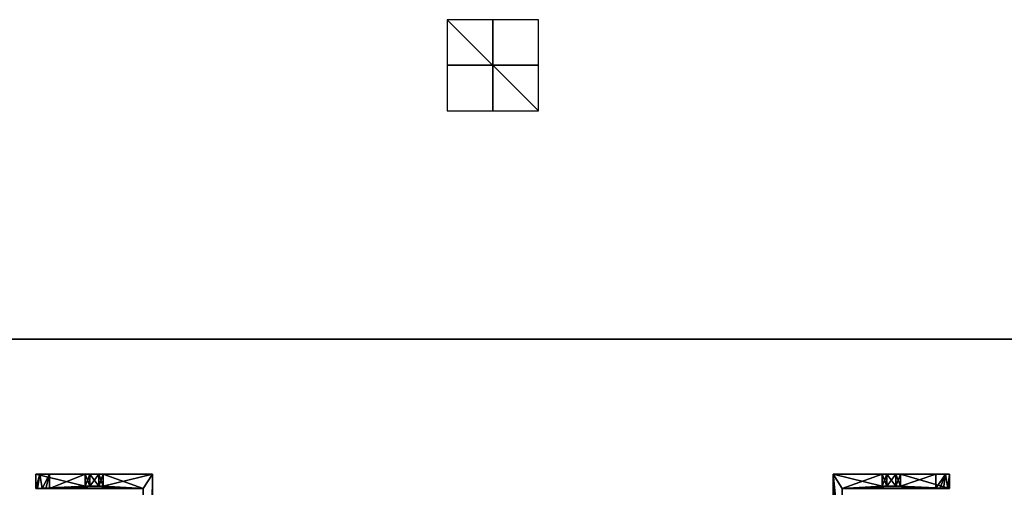
# Model space of a CAD drawing. Units: millimetres. Extents: x -600 to 600, y -505 to 10.
# Drawn here: x -104 to 112, y -92 to 10 of the extents above; entities that cross this region are included whole.
import ezdxf

# ---------------------------------------------------------------- set-up
doc = ezdxf.new("R2010")
doc.units = ezdxf.units.MM
doc.header["$LTSCALE"] = 33.374815
for name, color, linetype in [('1296', 7, 'CONTINUOUS'), ('1297', 7, 'CONTINUOUS'), ('1298', 7, 'CONTINUOUS'), ('1562', 7, 'CONTINUOUS'), ('1565', 7, 'CONTINUOUS'), ('1566', 7, 'CONTINUOUS'), ('1567', 7, 'CONTINUOUS'), ('1568', 7, 'CONTINUOUS'), ('1572', 7, 'CONTINUOUS'), ('1577', 7, 'CONTINUOUS'), ('1578', 7, 'CONTINUOUS'), ('1579', 7, 'CONTINUOUS'), ('1581', 7, 'CONTINUOUS'), ('1583', 7, 'CONTINUOUS'), ('1584', 7, 'CONTINUOUS'), ('1589', 7, 'CONTINUOUS'), ('1594', 7, 'CONTINUOUS'), ('1597', 7, 'CONTINUOUS'), ('1599', 7, 'CONTINUOUS'), ('1602', 7, 'CONTINUOUS'), ('1603', 7, 'CONTINUOUS'), ('1605', 7, 'CONTINUOUS'), ('1607', 7, 'CONTINUOUS'), ('1611', 7, 'CONTINUOUS'), ('1613', 7, 'CONTINUOUS'), ('1614', 7, 'CONTINUOUS'), ('1617', 7, 'CONTINUOUS'), ('1619', 7, 'CONTINUOUS'), ('1624', 7, 'CONTINUOUS'), ('185', 7, 'CONTINUOUS'), ('186', 7, 'CONTINUOUS'), ('5', 7, 'CONTINUOUS')]:
    doc.layers.add(name, color=color, linetype=linetype)

msp = doc.modelspace()

# ---------------------------------------------------------------- linework, layer by layer
at = {"layer": '1296', "linetype": 'Continuous'}
for points in [[(-10, -10), (10, -10), (-10, 10), (-10, -10)], [(10, -10), (10, 10), (-10, 10), (10, -10)]]:
    msp.add_3dface(points, dxfattribs=at)
at = {"layer": '1297', "linetype": 'Continuous'}
for points in [[(10, 0, 10), (10, 0, -10), (-10, 0, 10), (10, 0, 10)], [(10, 0, -10), (-10, 0, -10), (-10, 0, 10), (10, 0, -10)]]:
    msp.add_3dface(points, dxfattribs=at)
at = {"layer": '1298', "linetype": 'Continuous'}
for points in [[(0, -10, -10), (0, 10, -10), (0, 10, 10), (0, -10, -10)], [(0, -10, 10), (0, -10, -10), (0, 10, 10), (0, -10, 10)]]:
    msp.add_3dface(points, dxfattribs=at)
at = {"layer": '1562', "color": 254, "linetype": 'Continuous', "true_color": 0xcce6fa}
for points in [[(85.25, -92.2, -207.1), (85.25, -92.2, -199.1), (89.25, -92.2, -207.1), (85.25, -92.2, -207.1)], [(89.25, -92.2, -207.1), (85.25, -92.2, -199.1), (89.25, -92.2, -199.1), (89.25, -92.2, -207.1)], [(89.25, -92.2, -199.1), (85.25, -92.2, -199.1), (86.24, -92.2, -197.37), (89.25, -92.2, -199.1)], [(88.24, -92.2, -197.36), (89.25, -92.2, -199.1), (86.24, -92.2, -197.37), (88.24, -92.2, -197.36)]]:
    msp.add_3dface(points, dxfattribs=at)
at = {"layer": '1565', "color": 254, "linetype": 'Continuous', "true_color": 0xcce6fa}
for points in [[(89.25, -92.2, -132.6), (89.25, -92.2, -132.1), (89.25, -89.6, -132.1), (89.25, -92.2, -132.6)], [(89.25, -89.6, -132.6), (89.25, -92.2, -132.6), (89.25, -89.6, -132.1), (89.25, -89.6, -132.6)]]:
    msp.add_3dface(points, dxfattribs=at)
at = {"layer": '1566', "color": 254, "linetype": 'Continuous', "true_color": 0xcce6fa}
for points in [[(97, -89.6, -207.1), (99.12, -89.6, -206.22), (97, -92.7, -207.1), (97, -89.6, -207.1)], [(97, -92.7, -207.1), (99.12, -89.6, -206.22), (97.87, -92.7, -206.97), (97, -92.7, -207.1)], [(99.12, -89.6, -206.22), (98.66, -92.7, -206.6), (97.87, -92.7, -206.97), (99.12, -89.6, -206.22)], [(99.64, -92.7, -205.52), (98.66, -92.7, -206.6), (99.12, -89.6, -206.22), (99.64, -92.7, -205.52)], [(100, -89.6, -204.1), (99.64, -92.7, -205.52), (99.12, -89.6, -206.22), (100, -89.6, -204.1)], [(100, -92.7, -204.1), (99.64, -92.7, -205.52), (100, -89.6, -204.1), (100, -92.7, -204.1)]]:
    msp.add_3dface(points, dxfattribs=at)
at = {"layer": '1567', "color": 254, "linetype": 'Continuous', "true_color": 0xcce6fa}
for points in [[(-89.25, -89.6, -207.1), (-89.25, -89.6, -199.1), (-89.25, -92.2, -207.1), (-89.25, -89.6, -207.1)], [(-89.25, -92.2, -207.1), (-89.25, -89.6, -199.1), (-89.25, -92.2, -199.1), (-89.25, -92.2, -207.1)]]:
    msp.add_3dface(points, dxfattribs=at)
at = {"layer": '1568', "color": 254, "linetype": 'Continuous', "true_color": 0xcce6fa}
for points in [[(-89.25, -89.6, -199.1), (-89.25, -89.6, -207.1), (-100, -89.6, -204.1), (-89.25, -89.6, -199.1)], [(-100, -89.6, -132.1), (-89.25, -89.6, -199.1), (-100, -89.6, -204.1), (-100, -89.6, -132.1)], [(-89.25, -89.6, -199.1), (-100, -89.6, -132.1), (-88.24, -89.6, -197.36), (-89.25, -89.6, -199.1)], [(-100, -89.6, -204.1), (-89.25, -89.6, -207.1), (-99.12, -89.6, -206.22), (-100, -89.6, -204.1)], [(-89.25, -89.6, -132.6), (-88.26, -89.6, -134.33), (-100, -89.6, -132.1), (-89.25, -89.6, -132.6)], [(-100, -89.6, -132.1), (-88.26, -89.6, -134.33), (-88.24, -89.6, -197.36), (-100, -89.6, -132.1)], [(-89.25, -89.6, -132.1), (-89.25, -89.6, -132.6), (-100, -89.6, -132.1), (-89.25, -89.6, -132.1)], [(-99.12, -89.6, -206.22), (-89.25, -89.6, -207.1), (-97, -89.6, -207.1), (-99.12, -89.6, -206.22)], [(-88.26, -89.6, -134.33), (-86.26, -89.6, -134.34), (-88.24, -89.6, -197.36), (-88.26, -89.6, -134.33)], [(-88.24, -89.6, -197.36), (-86.26, -89.6, -134.34), (-86.24, -89.6, -197.37), (-88.24, -89.6, -197.36)], [(-86.26, -89.6, -134.34), (-85.25, -89.6, -132.6), (-74.5, -89.6, -207.1), (-86.26, -89.6, -134.34)], [(-86.24, -89.6, -197.37), (-86.26, -89.6, -134.34), (-74.5, -89.6, -207.1), (-86.24, -89.6, -197.37)], [(-85.25, -89.6, -199.1), (-86.24, -89.6, -197.37), (-74.5, -89.6, -207.1), (-85.25, -89.6, -199.1)], [(-85.25, -89.6, -132.1), (-74.5, -89.6, -132.1), (-74.5, -89.6, -207.1), (-85.25, -89.6, -132.1)], [(-85.25, -89.6, -132.6), (-85.25, -89.6, -132.1), (-74.5, -89.6, -207.1), (-85.25, -89.6, -132.6)], [(-85.25, -89.6, -207.1), (-85.25, -89.6, -199.1), (-74.5, -89.6, -207.1), (-85.25, -89.6, -207.1)]]:
    msp.add_3dface(points, dxfattribs=at)
at = {"layer": '1572', "color": 254, "linetype": 'Continuous', "true_color": 0xcce6fa}
for points in [[(100, -92.7, -132.6), (100, -92.7, -204.1), (100, -89.6, -132.1), (100, -92.7, -132.6)], [(100, -92.7, -132.1), (100, -92.7, -132.6), (100, -89.6, -132.1), (100, -92.7, -132.1)], [(100, -92.7, -204.1), (100, -89.6, -204.1), (100, -89.6, -132.1), (100, -92.7, -204.1)]]:
    msp.add_3dface(points, dxfattribs=at)
at = {"layer": '1577', "color": 254, "linetype": 'Continuous', "true_color": 0xcce6fa}
for points in [[(89.25, -92.2, -207.1), (89.25, -92.2, -199.1), (89.25, -89.6, -207.1), (89.25, -92.2, -207.1)], [(89.25, -89.6, -207.1), (89.25, -92.2, -199.1), (89.25, -89.6, -199.1), (89.25, -89.6, -207.1)]]:
    msp.add_3dface(points, dxfattribs=at)
at = {"layer": '1578', "color": 254, "linetype": 'Continuous', "true_color": 0xcce6fa}
for points in [[(85.25, -92.2, -132.1), (89.25, -92.2, -132.1), (85.25, -92.2, -132.6), (85.25, -92.2, -132.1)], [(85.25, -92.2, -132.6), (89.25, -92.2, -132.1), (86.26, -92.2, -134.34), (85.25, -92.2, -132.6)], [(86.26, -92.2, -134.34), (89.25, -92.2, -132.1), (88.26, -92.2, -134.33), (86.26, -92.2, -134.34)], [(89.25, -92.2, -132.1), (89.25, -92.2, -132.6), (88.26, -92.2, -134.33), (89.25, -92.2, -132.1)]]:
    msp.add_3dface(points, dxfattribs=at)
at = {"layer": '1579', "color": 254, "linetype": 'Continuous', "true_color": 0xcce6fa}
for points in [[(-99.64, -92.7, -205.52), (-100, -92.7, -204.1), (-99.12, -89.6, -206.22), (-99.64, -92.7, -205.52)], [(-100, -92.7, -204.1), (-100, -89.6, -204.1), (-99.12, -89.6, -206.22), (-100, -92.7, -204.1)], [(-98.66, -92.7, -206.6), (-99.64, -92.7, -205.52), (-99.12, -89.6, -206.22), (-98.66, -92.7, -206.6)], [(-98.66, -92.7, -206.6), (-99.12, -89.6, -206.22), (-97, -89.6, -207.1), (-98.66, -92.7, -206.6)], [(-98.66, -92.7, -206.6), (-97, -89.6, -207.1), (-97.87, -92.7, -206.97), (-98.66, -92.7, -206.6)], [(-97.87, -92.7, -206.97), (-97, -89.6, -207.1), (-97, -92.7, -207.1), (-97.87, -92.7, -206.97)]]:
    msp.add_3dface(points, dxfattribs=at)
at = {"layer": '1581', "color": 254, "linetype": 'Continuous', "true_color": 0xcce6fa}
for points in [[(-100, -92.7, -204.1), (-100, -92.7, -132.6), (-100, -89.6, -204.1), (-100, -92.7, -204.1)], [(-100, -89.6, -204.1), (-100, -92.7, -132.6), (-100, -92.7, -132.1), (-100, -89.6, -204.1)], [(-100, -89.6, -132.1), (-100, -89.6, -204.1), (-100, -92.7, -132.1), (-100, -89.6, -132.1)]]:
    msp.add_3dface(points, dxfattribs=at)
at = {"layer": '1583', "color": 254, "linetype": 'Continuous', "true_color": 0xcce6fa}
for points in [[(-74.5, -89.6, -207.1), (-74.5, -89.6, -132.1), (-74.5, -276.1, -132.1), (-74.5, -89.6, -207.1)], [(-74.5, -276.1, -207.1), (-74.5, -89.6, -207.1), (-74.5, -276.1, -132.1), (-74.5, -276.1, -207.1)]]:
    msp.add_3dface(points, dxfattribs=at)
at = {"layer": '1584', "color": 254, "linetype": 'Continuous', "true_color": 0xcce6fa}
for points in [[(85.25, -92.2, -199.1), (85.25, -92.2, -207.1), (85.25, -89.6, -199.1), (85.25, -92.2, -199.1)], [(85.25, -89.6, -199.1), (85.25, -92.2, -207.1), (85.25, -89.6, -207.1), (85.25, -89.6, -199.1)]]:
    msp.add_3dface(points, dxfattribs=at)
at = {"layer": '1589', "color": 254, "linetype": 'Continuous', "true_color": 0xcce6fa}
for points in [[(-89.25, -92.2, -207.1), (-89.25, -92.2, -199.1), (-85.25, -92.2, -207.1), (-89.25, -92.2, -207.1)], [(-85.25, -92.2, -207.1), (-89.25, -92.2, -199.1), (-85.25, -92.2, -199.1), (-85.25, -92.2, -207.1)], [(-85.25, -92.2, -199.1), (-89.25, -92.2, -199.1), (-88.26, -92.2, -197.37), (-85.25, -92.2, -199.1)], [(-86.26, -92.2, -197.36), (-85.25, -92.2, -199.1), (-88.26, -92.2, -197.37), (-86.26, -92.2, -197.36)]]:
    msp.add_3dface(points, dxfattribs=at)
at = {"layer": '1594', "color": 254, "linetype": 'Continuous', "true_color": 0xcce6fa}
for points in [[(74.5, -276.1, -207.1), (74.5, -276.1, -132.1), (74.5, -89.6, -132.1), (74.5, -276.1, -207.1)], [(74.5, -89.6, -207.1), (74.5, -276.1, -207.1), (74.5, -89.6, -132.1), (74.5, -89.6, -207.1)]]:
    msp.add_3dface(points, dxfattribs=at)
at = {"layer": '1597', "color": 254, "linetype": 'Continuous', "true_color": 0xcce6fa}
for points in [[(-88.26, -89.6, -134.33), (-89.25, -89.6, -132.6), (-88.24, -92.2, -134.34), (-88.26, -89.6, -134.33)], [(-88.24, -92.2, -134.34), (-89.25, -89.6, -132.6), (-89.25, -92.2, -132.6), (-88.24, -92.2, -134.34)], [(-86.26, -89.6, -134.34), (-88.26, -89.6, -134.33), (-88.24, -92.2, -134.34), (-86.26, -89.6, -134.34)], [(-86.24, -92.2, -134.33), (-86.26, -89.6, -134.34), (-88.24, -92.2, -134.34), (-86.24, -92.2, -134.33)], [(-85.25, -89.6, -132.6), (-86.26, -89.6, -134.34), (-85.25, -92.2, -132.6), (-85.25, -89.6, -132.6)], [(-85.25, -92.2, -132.6), (-86.26, -89.6, -134.34), (-86.24, -92.2, -134.33), (-85.25, -92.2, -132.6)]]:
    msp.add_3dface(points, dxfattribs=at)
at = {"layer": '1599', "color": 254, "linetype": 'Continuous', "true_color": 0xcce6fa}
for points in [[(-89.25, -89.6, -132.6), (-89.25, -89.6, -132.1), (-89.25, -92.2, -132.1), (-89.25, -89.6, -132.6)], [(-89.25, -92.2, -132.6), (-89.25, -89.6, -132.6), (-89.25, -92.2, -132.1), (-89.25, -92.2, -132.6)]]:
    msp.add_3dface(points, dxfattribs=at)
at = {"layer": '1602', "color": 254, "linetype": 'Continuous', "true_color": 0xcce6fa}
for points in [[(85.25, -89.6, -199.1), (85.25, -89.6, -207.1), (74.5, -89.6, -132.1), (85.25, -89.6, -199.1)], [(85.25, -89.6, -199.1), (74.5, -89.6, -132.1), (86.26, -89.6, -197.36), (85.25, -89.6, -199.1)], [(85.25, -89.6, -207.1), (74.5, -89.6, -207.1), (74.5, -89.6, -132.1), (85.25, -89.6, -207.1)], [(86.24, -89.6, -134.33), (74.5, -89.6, -132.1), (85.25, -89.6, -132.6), (86.24, -89.6, -134.33)], [(74.5, -89.6, -132.1), (86.24, -89.6, -134.33), (86.26, -89.6, -197.36), (74.5, -89.6, -132.1)], [(85.25, -89.6, -132.6), (74.5, -89.6, -132.1), (85.25, -89.6, -132.1), (85.25, -89.6, -132.6)], [(86.24, -89.6, -134.33), (88.24, -89.6, -134.34), (86.26, -89.6, -197.36), (86.24, -89.6, -134.33)], [(86.26, -89.6, -197.36), (88.24, -89.6, -134.34), (88.26, -89.6, -197.37), (86.26, -89.6, -197.36)], [(89.25, -89.6, -132.6), (100, -89.6, -204.1), (88.24, -89.6, -134.34), (89.25, -89.6, -132.6)], [(88.24, -89.6, -134.34), (100, -89.6, -204.1), (88.26, -89.6, -197.37), (88.24, -89.6, -134.34)], [(100, -89.6, -204.1), (89.25, -89.6, -199.1), (88.26, -89.6, -197.37), (100, -89.6, -204.1)], [(89.25, -89.6, -132.6), (89.25, -89.6, -132.1), (100, -89.6, -204.1), (89.25, -89.6, -132.6)], [(100, -89.6, -204.1), (89.25, -89.6, -132.1), (100, -89.6, -132.1), (100, -89.6, -204.1)], [(100, -89.6, -204.1), (99.12, -89.6, -206.22), (89.25, -89.6, -199.1), (100, -89.6, -204.1)], [(99.12, -89.6, -206.22), (97, -89.6, -207.1), (89.25, -89.6, -199.1), (99.12, -89.6, -206.22)], [(97, -89.6, -207.1), (89.25, -89.6, -207.1), (89.25, -89.6, -199.1), (97, -89.6, -207.1)]]:
    msp.add_3dface(points, dxfattribs=at)
at = {"layer": '1603', "color": 254, "linetype": 'Continuous', "true_color": 0xcce6fa}
for points in [[(-85.25, -89.6, -132.1), (-85.25, -89.6, -132.6), (-85.25, -92.2, -132.6), (-85.25, -89.6, -132.1)], [(-85.25, -89.6, -132.1), (-85.25, -92.2, -132.6), (-85.25, -92.2, -132.1), (-85.25, -89.6, -132.1)]]:
    msp.add_3dface(points, dxfattribs=at)
at = {"layer": '1605', "color": 254, "linetype": 'Continuous', "true_color": 0xcce6fa}
for points in [[(85.25, -92.2, -132.1), (85.25, -92.2, -132.6), (85.25, -89.6, -132.6), (85.25, -92.2, -132.1)], [(85.25, -92.2, -132.1), (85.25, -89.6, -132.6), (85.25, -89.6, -132.1), (85.25, -92.2, -132.1)]]:
    msp.add_3dface(points, dxfattribs=at)
at = {"layer": '1607', "color": 254, "linetype": 'Continuous', "true_color": 0xcce6fa}
for points in [[(-85.25, -89.6, -199.1), (-85.25, -89.6, -207.1), (-85.25, -92.2, -199.1), (-85.25, -89.6, -199.1)], [(-85.25, -89.6, -207.1), (-85.25, -92.2, -207.1), (-85.25, -92.2, -199.1), (-85.25, -89.6, -207.1)]]:
    msp.add_3dface(points, dxfattribs=at)
at = {"layer": '1611', "color": 254, "linetype": 'Continuous', "true_color": 0xcce6fa}
for points in [[(-88.24, -92.2, -134.34), (-89.25, -92.2, -132.6), (-85.25, -92.2, -132.1), (-88.24, -92.2, -134.34)], [(-89.25, -92.2, -132.6), (-89.25, -92.2, -132.1), (-85.25, -92.2, -132.1), (-89.25, -92.2, -132.6)], [(-86.24, -92.2, -134.33), (-88.24, -92.2, -134.34), (-85.25, -92.2, -132.1), (-86.24, -92.2, -134.33)], [(-85.25, -92.2, -132.6), (-86.24, -92.2, -134.33), (-85.25, -92.2, -132.1), (-85.25, -92.2, -132.6)]]:
    msp.add_3dface(points, dxfattribs=at)
at = {"layer": '1613', "color": 254, "linetype": 'Continuous', "true_color": 0xcce6fa}
for points in [[(86.24, -92.2, -197.37), (85.25, -92.2, -199.1), (86.26, -89.6, -197.36), (86.24, -92.2, -197.37)], [(85.25, -92.2, -199.1), (85.25, -89.6, -199.1), (86.26, -89.6, -197.36), (85.25, -92.2, -199.1)], [(88.24, -92.2, -197.36), (86.24, -92.2, -197.37), (86.26, -89.6, -197.36), (88.24, -92.2, -197.36)], [(88.24, -92.2, -197.36), (86.26, -89.6, -197.36), (88.26, -89.6, -197.37), (88.24, -92.2, -197.36)], [(89.25, -92.2, -199.1), (88.24, -92.2, -197.36), (89.25, -89.6, -199.1), (89.25, -92.2, -199.1)], [(89.25, -89.6, -199.1), (88.24, -92.2, -197.36), (88.26, -89.6, -197.37), (89.25, -89.6, -199.1)]]:
    msp.add_3dface(points, dxfattribs=at)
at = {"layer": '1614', "color": 254, "linetype": 'Continuous', "true_color": 0xcce6fa}
for points in [[(-89.25, -89.6, -207.1), (-89.25, -92.2, -207.1), (-97, -92.7, -207.1), (-89.25, -89.6, -207.1)], [(-97, -89.6, -207.1), (-89.25, -89.6, -207.1), (-97, -92.7, -207.1), (-97, -89.6, -207.1)], [(-74.5, -89.6, -207.1), (-76.5, -92.7, -207.1), (-85.25, -92.2, -207.1), (-74.5, -89.6, -207.1)], [(-85.25, -89.6, -207.1), (-74.5, -89.6, -207.1), (-85.25, -92.2, -207.1), (-85.25, -89.6, -207.1)], [(-76.5, -276.1, -207.1), (-76.5, -92.7, -207.1), (-74.5, -89.6, -207.1), (-76.5, -276.1, -207.1)], [(-76.5, -276.1, -207.1), (-74.5, -89.6, -207.1), (-75.47, -278.57, -207.1), (-76.5, -276.1, -207.1)], [(-75.47, -278.57, -207.1), (-74.5, -89.6, -207.1), (-74.5, -276.1, -207.1), (-75.47, -278.57, -207.1)], [(85.25, -89.6, -207.1), (76.5, -92.7, -207.1), (74.5, -89.6, -207.1), (85.25, -89.6, -207.1)], [(76.5, -92.7, -207.1), (74.5, -276.1, -207.1), (74.5, -89.6, -207.1), (76.5, -92.7, -207.1)], [(85.25, -92.2, -207.1), (76.5, -92.7, -207.1), (85.25, -89.6, -207.1), (85.25, -92.2, -207.1)], [(89.25, -92.2, -207.1), (97, -89.6, -207.1), (97, -92.7, -207.1), (89.25, -92.2, -207.1)], [(97, -89.6, -207.1), (89.25, -92.2, -207.1), (89.25, -89.6, -207.1), (97, -89.6, -207.1)], [(-76.5, -92.7, -207.1), (-97, -92.7, -207.1), (-85.25, -92.2, -207.1), (-76.5, -92.7, -207.1)], [(-97, -92.7, -207.1), (-89.25, -92.2, -207.1), (-85.25, -92.2, -207.1), (-97, -92.7, -207.1)], [(85.25, -92.2, -207.1), (89.25, -92.2, -207.1), (76.5, -92.7, -207.1), (85.25, -92.2, -207.1)], [(89.25, -92.2, -207.1), (97, -92.7, -207.1), (76.5, -92.7, -207.1), (89.25, -92.2, -207.1)]]:
    msp.add_3dface(points, dxfattribs=at)
at = {"layer": '1617', "color": 254, "linetype": 'Continuous', "true_color": 0xcce6fa}
for points in [[(-89.25, -92.2, -199.1), (-89.25, -89.6, -199.1), (-88.24, -89.6, -197.36), (-89.25, -92.2, -199.1)], [(-89.25, -92.2, -199.1), (-88.24, -89.6, -197.36), (-88.26, -92.2, -197.37), (-89.25, -92.2, -199.1)], [(-88.24, -89.6, -197.36), (-86.26, -92.2, -197.36), (-88.26, -92.2, -197.37), (-88.24, -89.6, -197.36)], [(-88.24, -89.6, -197.36), (-86.24, -89.6, -197.37), (-86.26, -92.2, -197.36), (-88.24, -89.6, -197.36)], [(-86.24, -89.6, -197.37), (-85.25, -89.6, -199.1), (-86.26, -92.2, -197.36), (-86.24, -89.6, -197.37)], [(-85.25, -89.6, -199.1), (-85.25, -92.2, -199.1), (-86.26, -92.2, -197.36), (-85.25, -89.6, -199.1)]]:
    msp.add_3dface(points, dxfattribs=at)
at = {"layer": '1619', "color": 254, "linetype": 'Continuous', "true_color": 0xcce6fa}
for points in [[(85.25, -92.2, -132.6), (86.26, -92.2, -134.34), (85.25, -89.6, -132.6), (85.25, -92.2, -132.6)], [(86.26, -92.2, -134.34), (86.24, -89.6, -134.33), (85.25, -89.6, -132.6), (86.26, -92.2, -134.34)], [(86.26, -92.2, -134.34), (88.24, -89.6, -134.34), (86.24, -89.6, -134.33), (86.26, -92.2, -134.34)], [(86.26, -92.2, -134.34), (88.26, -92.2, -134.33), (88.24, -89.6, -134.34), (86.26, -92.2, -134.34)], [(89.25, -92.2, -132.6), (89.25, -89.6, -132.6), (88.24, -89.6, -134.34), (89.25, -92.2, -132.6)], [(88.26, -92.2, -134.33), (89.25, -92.2, -132.6), (88.24, -89.6, -134.34), (88.26, -92.2, -134.33)]]:
    msp.add_3dface(points, dxfattribs=at)
at = {"layer": '1624', "color": 254, "linetype": 'Continuous', "true_color": 0xcce6fa}
for points in [[(-89.25, -89.6, -132.1), (-100, -89.6, -132.1), (-89.25, -92.2, -132.1), (-89.25, -89.6, -132.1)], [(-100, -89.6, -132.1), (-100, -92.7, -132.1), (-89.25, -92.2, -132.1), (-100, -89.6, -132.1)], [(-76.5, -92.7, -132.1), (-74.5, -89.6, -132.1), (-85.25, -89.6, -132.1), (-76.5, -92.7, -132.1)], [(-76.5, -92.7, -132.1), (-85.25, -89.6, -132.1), (-85.25, -92.2, -132.1), (-76.5, -92.7, -132.1)], [(-74.5, -89.6, -132.1), (-76.5, -92.7, -132.1), (-74.5, -276.1, -132.1), (-74.5, -89.6, -132.1)], [(76.5, -92.7, -132.1), (85.25, -92.2, -132.1), (74.5, -89.6, -132.1), (76.5, -92.7, -132.1)], [(74.5, -89.6, -132.1), (85.25, -92.2, -132.1), (85.25, -89.6, -132.1), (74.5, -89.6, -132.1)], [(76.5, -109.2, -132.1), (76.5, -92.7, -132.1), (74.5, -89.6, -132.1), (76.5, -109.2, -132.1)], [(76.5, -276.1, -132.1), (76.5, -112.7, -132.1), (74.5, -89.6, -132.1), (76.5, -276.1, -132.1)], [(76.5, -112.7, -132.1), (76.5, -109.2, -132.1), (74.5, -89.6, -132.1), (76.5, -112.7, -132.1)], [(76.5, -276.1, -132.1), (74.5, -89.6, -132.1), (75.47, -278.57, -132.1), (76.5, -276.1, -132.1)], [(74.5, -89.6, -132.1), (74.5, -276.1, -132.1), (75.47, -278.57, -132.1), (74.5, -89.6, -132.1)], [(89.25, -89.6, -132.1), (89.25, -92.2, -132.1), (100, -92.7, -132.1), (89.25, -89.6, -132.1)], [(89.25, -89.6, -132.1), (100, -92.7, -132.1), (100, -89.6, -132.1), (89.25, -89.6, -132.1)], [(-100, -92.7, -132.1), (-76.5, -92.7, -132.1), (-89.25, -92.2, -132.1), (-100, -92.7, -132.1)], [(-89.25, -92.2, -132.1), (-76.5, -92.7, -132.1), (-85.25, -92.2, -132.1), (-89.25, -92.2, -132.1)], [(100, -92.7, -132.1), (85.25, -92.2, -132.1), (76.5, -92.7, -132.1), (100, -92.7, -132.1)], [(100, -92.7, -132.1), (89.25, -92.2, -132.1), (85.25, -92.2, -132.1), (100, -92.7, -132.1)]]:
    msp.add_3dface(points, dxfattribs=at)
at = {"layer": '185', "color": 9, "linetype": 'Continuous', "true_color": 0xabd4cd}
for points in [[(582, -60, -550), (-582, -60, -550), (582, -60, -534), (582, -60, -550)], [(582, -60, -534), (-582, -60, -550), (-582, -60, -534), (582, -60, -534)]]:
    msp.add_3dface(points, dxfattribs=at)
at = {"layer": '186', "color": 9, "linetype": 'Continuous', "true_color": 0xabd4cd}
for points in [[(582, -60, -534), (-582, -60, -534), (582, -479, -534), (582, -60, -534)], [(582, -479, -534), (-582, -60, -534), (-582, -479, -534), (582, -479, -534)]]:
    msp.add_3dface(points, dxfattribs=at)
at = {"layer": '5', "color": 9, "linetype": 'Continuous', "true_color": 0xabd4cd}
for points in [[(582, -479, -550), (-582, -479, -550), (582, -60, -550), (582, -479, -550)], [(582, -60, -550), (-582, -479, -550), (-582, -60, -550), (582, -60, -550)]]:
    msp.add_3dface(points, dxfattribs=at)

doc.saveas('drawing.dxf')
